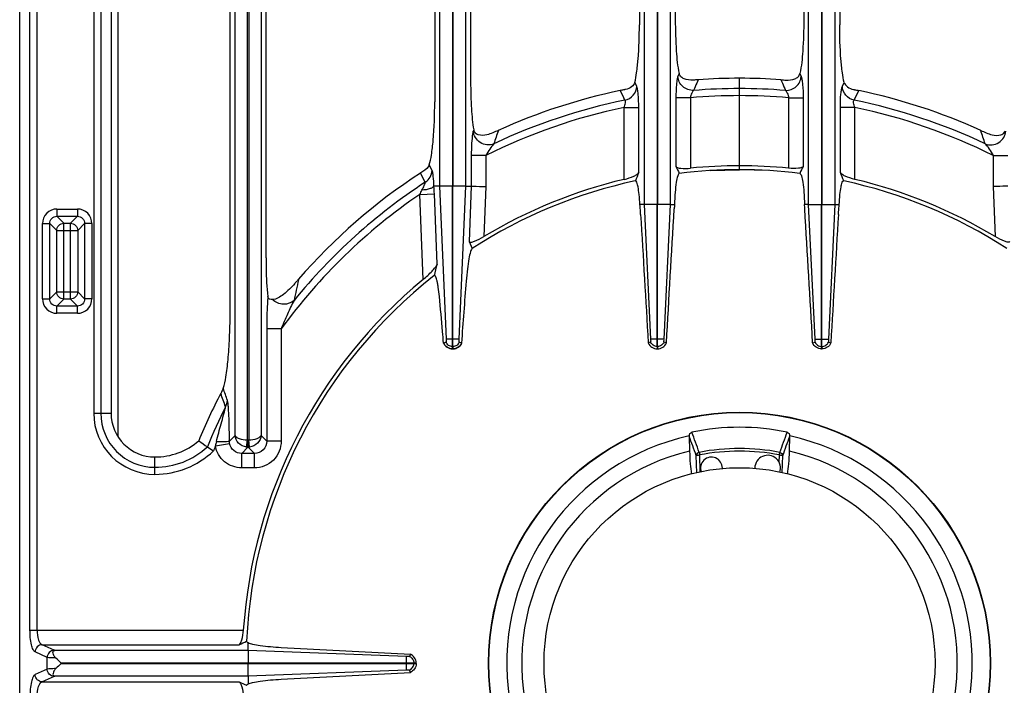
# Model space of a CAD drawing. Units: millimetres. Extents: x -327 to 2831, y 16 to 2010.
# Drawn here: x 383 to 652, y 385 to 567 of the extents above; entities that cross this region are included whole.
import ezdxf

# ---------------------------------------------------------------- set-up
doc = ezdxf.new("R2010")
doc.units = ezdxf.units.MM
doc.header["$LTSCALE"] = 164.99967
doc.layers.get('0').update_dxf_attribs({"linetype": 'CONTINUOUS'})
doc.layers.add('AXES', color=7, linetype='CONTINUOUS')

msp = doc.modelspace()

# ---------------------------------------------------------------- linework, layer by layer
at = {"color": 9, "linetype": 'CONTINUOUS'}
for p, q in [((387.55, 399.86), (387.55, 644.97)), ((385.62, 399.86), (385.62, 643.03)), ((441.73, 453.13), (441.73, 638.25)), ((445.11, 451.9), (445.11, 636.41)), ((445.48, 636.41), (445.48, 451.9)), ((448.85, 638.25), (448.85, 453.13)), ((497.71, 638.32), (497.71, 521.29)), ((501.24, 636.41), (501.24, 521.29)), ((501.34, 636.41), (501.34, 521.29)), ((504.88, 521.29), (504.88, 638.32)), ((553.71, 638.32), (553.71, 516.29)), ((557.24, 636.41), (557.24, 516.29)), ((557.34, 636.41), (557.34, 516.29)), ((560.88, 516.29), (560.88, 638.32)), ((598.71, 516.29), (598.71, 638.32)), ((605.88, 638.32), (605.88, 516.29)), ((403.05, 611), (403.05, 459.23)), ((404.98, 611), (404.98, 459.23)), ((409.79, 452.74), (409.79, 608.79)), ((563.28, 552.11), (562.94, 551.33)), ((568.47, 550.4), (568.08, 549.5)), ((591.12, 550.4), (591.51, 549.5)), ((591.12, 550.4), (591.51, 549.5)), ((596.31, 552.11), (596.65, 551.33)), ((547.19, 547.42), (547.18, 547.45)), ((551.65, 548.62), (551.14, 549.66)), ((607.94, 548.62), (608.45, 549.66)), ((612.4, 547.42), (612.41, 547.45)), ((562.39, 545.47), (562.39, 526.71)), ((566.36, 545.47), (562.39, 545.47)), ((566.36, 545.47), (566.36, 526.21)), ((593.23, 545.47), (593.23, 526.21)), ((593.23, 545.47), (597.2, 545.47)), ((597.2, 545.47), (597.2, 526.71)), ((548.23, 523.17), (548.23, 542.81)), ((548.23, 542.81), (552.2, 542.81)), ((552.2, 525.01), (552.2, 542.81)), ((607.39, 525.01), (607.39, 542.81)), ((611.36, 542.81), (607.39, 542.81)), ((611.36, 523.17), (611.36, 542.81)), ((507.05, 536.69), (506.94, 536.37)), ((506.39, 529.66), (506.39, 521.29)), ((510.36, 529.66), (506.39, 529.66)), ((510.36, 529.66), (510.36, 521.21)), ((649.23, 529.66), (649.23, 521.21)), ((649.23, 529.66), (653.2, 529.66)), ((495.65, 525.61), (494.88, 527.11)), ((493.8, 522.38), (492.5, 524.9)), ((497.71, 521.29), (499.49, 479.41)), ((501.24, 521.29), (497.71, 521.29)), ((504.88, 521.29), (501.34, 521.29)), ((503.1, 479.41), (504.88, 521.29)), ((506.39, 521.29), (505.82, 506.14)), ((510.36, 521.21), (509.84, 507.52)), ((649.23, 521.21), (649.75, 507.52)), ((492.31, 519.06), (496.28, 519.21)), ((493.19, 495.77), (492.31, 519.06)), ((497.01, 499.98), (496.28, 519.21)), ((393, 515.05), (393, 513.07)), ((393, 515.05), (398.6, 515.05)), ((398.6, 515.05), (398.6, 513.07)), ((553.71, 516.29), (555.46, 479.41)), ((557.24, 516.29), (553.71, 516.29)), ((560.88, 516.29), (557.34, 516.29)), ((559.13, 479.41), (560.88, 516.29)), ((600.46, 479.41), (598.71, 516.29)), ((598.71, 516.29), (602.24, 516.29)), ((602.34, 516.29), (605.88, 516.29)), ((605.88, 516.29), (604.13, 479.41)), ((393, 513.07), (394.9, 511.17)), ((393, 513.07), (398.6, 513.07)), ((398.6, 513.07), (396.7, 511.17)), ((389.03, 490.49), (389.03, 511.08)), ((389.03, 511.08), (391.01, 511.08)), ((391.01, 490.49), (391.01, 511.08)), ((391.01, 511.08), (392.92, 509.18)), ((394.9, 490.4), (394.9, 511.17)), ((394.9, 511.17), (396.7, 511.17)), ((396.7, 490.4), (396.7, 511.17)), ((400.58, 511.08), (398.68, 509.18)), ((400.58, 511.08), (400.58, 490.49)), ((402.57, 511.08), (400.58, 511.08)), ((402.57, 511.08), (402.57, 490.49)), ((392.92, 492.39), (392.92, 509.18)), ((392.92, 509.18), (398.68, 509.18)), ((398.68, 509.18), (398.68, 492.39)), ((459.11, 495.86), (459.08, 495.72)), ((389.03, 490.49), (391.01, 490.49)), ((391.01, 490.49), (392.92, 492.39)), ((392.92, 492.39), (398.68, 492.39)), ((400.58, 490.49), (398.68, 492.39)), ((402.57, 490.49), (400.58, 490.49)), ((393, 488.5), (394.9, 490.4)), ((393, 486.52), (393, 488.5)), ((398.6, 488.5), (393, 488.5)), ((396.7, 490.4), (394.9, 490.4)), ((398.6, 488.5), (396.7, 490.4)), ((398.6, 486.52), (398.6, 488.5)), ((398.6, 486.52), (393, 486.52)), ((450.39, 482.3), (450.39, 451.59)), ((454.36, 482.3), (450.39, 482.3)), ((454.36, 482.3), (454.36, 451.59)), ((503.1, 479.41), (499.49, 479.41)), ((501.24, 476.78), (501.24, 477.43)), ((501.34, 477.43), (501.24, 477.43)), ((501.34, 477.43), (501.34, 476.78)), ((559.13, 479.41), (555.46, 479.41)), ((557.24, 477.43), (557.24, 476.78)), ((557.34, 477.43), (557.24, 477.43)), ((557.34, 477.43), (557.34, 476.78)), ((600.46, 479.41), (604.13, 479.41)), ((602.24, 477.43), (602.24, 476.78)), ((602.24, 477.43), (602.34, 477.43)), ((602.34, 477.43), (602.34, 476.78)), ((403.05, 459.23), (407.8, 459.23)), ((441.73, 453.13), (440.2, 451.59)), ((450.39, 451.59), (448.85, 453.13)), ((436.36, 450.23), (440.25, 450.95)), ((444.9, 449.92), (445.11, 451.9)), ((445.26, 449.9), (445.26, 451.89)), ((445.26, 451.89), (445.33, 451.89)), ((445.33, 449.9), (445.33, 451.89)), ((445.69, 449.92), (445.48, 451.9)), ((454.36, 451.59), (450.39, 451.59)), ((445.26, 449.9), (443.57, 448.22)), ((443.57, 444.25), (443.57, 448.22)), ((447.02, 448.22), (443.57, 448.22)), ((445.26, 449.9), (445.33, 449.9)), ((447.02, 448.22), (445.33, 449.9)), ((447.02, 444.25), (447.02, 448.22)), ((568.09, 442.86), (567.95, 447.62)), ((568.76, 448.49), (568.9, 447.79)), ((569.04, 443.06), (568.9, 447.79)), ((590.69, 447.79), (590.83, 448.49)), ((591.5, 442.86), (591.64, 447.62)), ((419.81, 442.46), (419.81, 447.21)), ((447.02, 444.25), (443.57, 444.25)), ((569.01, 443.95), (569.01, 444.19)), ((569.04, 443.06), (569.01, 443.95)), ((385.62, 399.86), (444.01, 399.86)), ((390.31, 392.4), (387.03, 393.9)), ((392.24, 394.38), (388.96, 395.88)), ((388.96, 395.88), (442.86, 395.88)), ((445.29, 394.32), (445.29, 390.89)), ((390.31, 389.18), (390.31, 392.4)), ((394.18, 390.89), (394.18, 390.69)), ((488.67, 388.95), (488.67, 392.63)), ((488.67, 390.79), (490.66, 390.79)), ((490.66, 390.69), (490.66, 390.89)), ((390.31, 389.18), (387.03, 387.68)), ((445.29, 387.26), (445.29, 390.69)), ((392.24, 387.2), (388.96, 385.69)), ((388.96, 385.69), (442.86, 385.69))]:
    msp.add_line(p, q, dxfattribs=at)
at = {"color": 7, "linetype": 'CONTINUOUS'}
for p, q in [((382.8, 137.81), (382.8, 643.77)), ((407.8, 611), (407.8, 459.23)), ((440.38, 486.34), (440.38, 605.78)), ((450.21, 501.66), (450.21, 605.78)), ((496.38, 605.78), (496.38, 544.35)), ((506.21, 605.78), (506.21, 549.88)), ((552.38, 605.78), (552.38, 565.44)), ((562.21, 605.78), (562.21, 566.84)), ((597.38, 605.78), (597.38, 566.84)), ((607.21, 605.78), (607.21, 565.44)), ((568.39, 550.4), (567.97, 550.37)), ((568.47, 550.4), (568.39, 550.4)), ((579.79, 525.81), (579.79, 550.8)), ((591.12, 550.4), (591.2, 550.4)), ((591.2, 550.4), (591.62, 550.37)), ((571.79, 525.57), (579.79, 525.81)), ((587.79, 525.57), (579.79, 525.81)), ((492.54, 524.93), (492.5, 524.9)), ((497.71, 521.29), (496.17, 521.29)), ((501.24, 477.43), (501.24, 521.29)), ((501.34, 477.43), (501.34, 521.29)), ((504.88, 521.29), (506.39, 521.29)), ((553.71, 516.29), (552.52, 516.29)), ((557.24, 477.43), (557.24, 516.29)), ((557.34, 477.43), (557.34, 516.29)), ((560.88, 516.29), (562, 516.29)), ((598.71, 516.29), (597.59, 516.29)), ((602.24, 477.43), (602.24, 516.29)), ((602.34, 477.43), (602.34, 516.29)), ((605.88, 516.29), (607.07, 516.29)), ((505.82, 506.14), (506.67, 504.29)), ((459, 495.74), (458.69, 495.38)), ((499.48, 478.61), (498.79, 478.37)), ((499.48, 478.61), (498.84, 478.38)), ((503.75, 478.38), (503.11, 478.61)), ((503.75, 478.38), (503.11, 478.61)), ((503.78, 478.37), (503.75, 478.38)), ((555.46, 478.64), (554.81, 478.41)), ((555.46, 478.64), (554.81, 478.41)), ((559.78, 478.41), (559.13, 478.64)), ((559.77, 478.41), (559.13, 478.64)), ((599.81, 478.41), (600.46, 478.64)), ((599.81, 478.41), (600.46, 478.64)), ((604.13, 478.64), (604.78, 478.41)), ((604.13, 478.64), (604.78, 478.41)), ((501.34, 476.78), (501.24, 476.78)), ((557.34, 476.78), (557.24, 476.78)), ((602.24, 476.78), (602.34, 476.78)), ((437.84, 464.63), (437.82, 464.6)), ((566.03, 452.88), (566.13, 448.8)), ((593.46, 448.8), (593.56, 452.88)), ((445.29, 394.32), (445.29, 396.45)), ((445.29, 394.32), (392.44, 394.32)), ((488.67, 392.63), (445.29, 394.32)), ((488.67, 392.63), (445.29, 394.32)), ((454.34, 395.15), (489.71, 393.31)), ((394.18, 390.89), (491.3, 390.89)), ((489.71, 393.31), (489.47, 392.66)), ((489.71, 393.31), (489.47, 392.66)), ((491.3, 390.69), (491.3, 390.89)), ((445.29, 390.69), (491.3, 390.69)), ((488.67, 388.95), (445.29, 387.26)), ((488.67, 388.94), (445.29, 387.26)), ((454.34, 386.43), (489.71, 388.27)), ((489.71, 388.27), (489.47, 388.92)), ((489.71, 388.27), (489.47, 388.92)), ((445.29, 387.26), (392.44, 387.26)), ((445.29, 387.26), (445.29, 385.13))]:
    msp.add_line(p, q, dxfattribs=at)
for points in [[(547.3, 547.47), (547.24, 547.46), (547.18, 547.45)], [(612.29, 547.47), (612.35, 547.46), (612.41, 547.45)], [(496.17, 521.29), (496.16, 521.29), (496.16, 521.29)], [(459.11, 495.86), (459.05, 495.8), (459, 495.74)]]:
    msp.add_lwpolyline(points, dxfattribs=at)
at = {"color": 9, "linetype": 'CONTINUOUS'}
for points in [[(445.11, 451.9), (445.18, 451.89), (445.26, 451.89)], [(445.33, 451.89), (445.41, 451.89), (445.48, 451.9)]]:
    msp.add_lwpolyline(points, dxfattribs=at)
at = {"color": 7, "linetype": 'CONTINUOUS'}
msp.add_circle((579.79, 390.79), 68.7, dxfattribs=at)
at = {"color": 9, "linetype": 'CONTINUOUS'}
msp.add_circle((579.79, 390.79), 68.58, dxfattribs=at)
at = {"color": 7, "linetype": 'CONTINUOUS'}
for centre, radius, start, end in [((579.79, 390.79), 160.02, 85.942, 94.058), ((579.79, 390.79), 160.02, 101.7608, 114.3608), ((579.79, 390.79), 160.02, 65.6392, 78.2392), ((508.69, 536.99), 1.67, 190.1062, 199.2502), ((579.79, 390.79), 135.02, 82.9882, 97.0118), ((579.79, 390.79), 136.09, 84.3347, 95.6653), ((579.79, 390.79), 160.02, 123.0617, 138.9552), ((579.79, 390.79), 135.02, 102.1935, 122.7923), ((579.79, 390.79), 136.09, 103.4116, 120.9316), ((1581.05, 102.22), 1112.33, 157.66041, 157.78575), ((-421.46, 102.22), 1112.33, 22.21425, 22.33959), ((579.79, 390.79), 135.02, 57.2077, 77.8065), ((579.79, 390.79), 136.09, 59.0684, 76.5884), ((646.5, 510.13), 84.72, 175.8311, 176.6569), ((513.09, 510.13), 84.72, 3.3431, 4.1689), ((1109.61, 342.93), 632.41, 165.62077, 165.91661), ((579.79, 390.79), 135.02, 128.2517, 177.4455), ((579.79, 390.79), 136.09, 129.5213, 176.1805), ((384.5, 559.43), 98.01, 318.63, 319.1951), ((-4707.32, 871.16), 5225.89, 355.68944, 355.8758), ((501.34, 479.59), 2.83, 205.5852, 217.2908), ((501.25, 479.55), 2.8, 331.6118, 335.0661), ((501.29, 479.44), 2.65, 266.9699, 268.9519), ((501.3, 479.43), 2.65, 271.0485, 273.1767), ((579.79, 390.79), 160.02, 152.5306, 157.6406), ((419.81, 459.23), 12.01, 180, 270), ((579.79, 390.79), 63.7, 102.4769, 77.5231), ((567.39, 452.91), 1.36, 176.9896, 181.3706), ((579.79, 390.79), 64.55, 78.3357, 101.6643), ((592.2, 452.91), 1.36, 358.6294, 3.0104), ((419.81, 465.62), 18.4, 270, 310.6819), ((522.91, 577.88), 155.66, 234.1778, 235.2427), ((537.89, 599.42), 181.9, 235.2341, 235.8572), ((579.79, 390.79), 59.6, 103.2564, 76.7436)]:
    msp.add_arc(centre, radius, start, end, dxfattribs=at)
at = {"color": 9, "linetype": 'CONTINUOUS'}
for centre, radius, start, end in [((579.79, 390.79), 157.2, 85.4101, 94.5899), ((579.79, 390.79), 157.2, 101.5004, 115.3228), ((579.79, 390.79), 155.27, 85.0362, 94.9638), ((579.79, 390.79), 157.2, 64.6772, 78.4996), ((579.79, 390.79), 155.27, 101.73, 116.5641), ((579.79, 390.79), 155.27, 63.4359, 78.27), ((1337.2, 258.43), 869.11, 161.33643, 161.59203), ((-177.61, 258.43), 869.11, 18.40797, 18.66357), ((579.79, 390.79), 157.2, 123.1662, 140.8424), ((461.77, 535.17), 34.53, 332.1828, 334.2823), ((433.24, 516.86), 63.08, 2.1367, 4.0274), ((579.79, 390.79), 155.27, 124.2946, 143.8885), ((1068.38, 366.02), 622.95, 167.98285, 168.51531), ((-8.43, 299.62), 475.77, 19.8262, 20.2899), ((0.3, 310.31), 465.03, 19.1303, 19.5582), ((579.79, 390.79), 157.2, 153.4782, 157.8765), ((419.81, 459.23), 16.76, 180, 270), ((419.81, 459.23), 14.83, 180, 270), ((579.79, 390.79), 155.27, 157.4928, 158.032), ((451.56, 447.46), 15.46, 165.159, 169.6924), ((419.81, 465.62), 21.22, 270, 312.5757), ((419.81, 465.62), 23.15, 270, 313.6775), ((445.29, 453.3), 3.4, 263.357, 269.5001), ((445.3, 453.31), 3.41, 270.507, 276.636), ((579.79, 390.79), 58.75, 79.1781, 100.8219), ((579.79, 390.79), 58.03, 79.1779, 100.8221)]:
    msp.add_arc(centre, radius, start, end, dxfattribs=at)
at = {"color": 7, "linetype": 'CONTINUOUS'}
for points, knots in [([(562.21, 566.84), (562.21, 563.98), (562.37, 559.06), (562.82, 554.12), (563.28, 552.11)], [0, 0, 0, 0, 0.580381, 1, 1, 1, 1]), ([(597.38, 566.84), (597.38, 563.98), (597.22, 559.06), (596.77, 554.12), (596.31, 552.11)], [0, 0, 0, 0, 0.580381, 1, 1, 1, 1]), ([(551.14, 549.66), (551.37, 550.54), (551.72, 552.67), (552.25, 557.93), (552.38, 562.31), (552.38, 565.44)], [0, 0, 0, 0, 0.171753, 0.407895, 1, 1, 1, 1]), ([(608.45, 549.66), (608.22, 550.54), (607.87, 552.67), (607.33, 557.93), (607.21, 562.31), (607.21, 565.44)], [0, 0, 0, 0, 0.171753, 0.407895, 1, 1, 1, 1]), ([(506.21, 549.88), (506.21, 547.39), (506.33, 542.99), (506.71, 538.58), (507.05, 536.69)], [0, 0, 0, 0, 0.564135, 1, 1, 1, 1]), ([(567.13, 550.32), (566.29, 550.29), (565.05, 550.34), (563.72, 551.15), (563.35, 551.78), (563.28, 552.11)], [0, 0, 0, 0, 0.551851, 0.777465, 1, 1, 1, 1]), ([(567.97, 550.37), (567.89, 550.36), (567.61, 550.34), (567.33, 550.33), (567.13, 550.32)], [0, 0, 0, 0, 0.274577, 1, 1, 1, 1]), ([(591.62, 550.37), (591.7, 550.36), (591.98, 550.34), (592.26, 550.33), (592.46, 550.32)], [0, 0, 0, 0, 0.274577, 1, 1, 1, 1]), ([(592.46, 550.32), (593.3, 550.29), (594.54, 550.34), (595.87, 551.15), (596.24, 551.78), (596.31, 552.11)], [0, 0, 0, 0, 0.551851, 0.777465, 1, 1, 1, 1]), ([(548.57, 547.75), (548.48, 547.73), (548.06, 547.63), (547.64, 547.54), (547.3, 547.47)], [0, 0, 0, 0, 0.212211, 1, 1, 1, 1]), ([(551.14, 549.66), (551.01, 549.19), (550.24, 548.26), (549.17, 547.91), (548.57, 547.75)], [0, 0, 0, 0, 0.442944, 1, 1, 1, 1]), ([(608.45, 549.66), (608.58, 549.19), (609.35, 548.26), (610.42, 547.91), (611.02, 547.75)], [0, 0, 0, 0, 0.442944, 1, 1, 1, 1]), ([(611.02, 547.75), (611.1, 547.73), (611.53, 547.63), (611.95, 547.54), (612.29, 547.47)], [0, 0, 0, 0, 0.212211, 1, 1, 1, 1]), ([(494.88, 527.11), (495.17, 527.99), (495.59, 530.23), (496.23, 535.97), (496.38, 540.84), (496.38, 544.35)], [0, 0, 0, 0, 0.159602, 0.392955, 1, 1, 1, 1]), ([(508.29, 535.35), (507.91, 535.48), (507.41, 535.8), (507.16, 536.3), (507.11, 536.43)], [0, 0, 0, 0, 0.733237, 1, 1, 1, 1]), ([(513.79, 536.56), (512.77, 536.1), (511.06, 535.28), (509.04, 535.1), (508.29, 535.35)], [0, 0, 0, 0, 0.585017, 1, 1, 1, 1]), ([(645.8, 536.56), (646.81, 536.1), (648.53, 535.28), (650.55, 535.1), (651.3, 535.35)], [0, 0, 0, 0, 0.585017, 1, 1, 1, 1]), ([(651.3, 535.35), (651.68, 535.48), (652.18, 535.8), (652.43, 536.3), (652.48, 536.43)], [0, 0, 0, 0, 0.733237, 1, 1, 1, 1]), ([(494.88, 527.11), (494.82, 526.93), (494.31, 525.96), (493.29, 525.41), (492.54, 524.93)], [0, 0, 0, 0, 0.175098, 1, 1, 1, 1]), ([(562.39, 526.71), (562.47, 526.55), (562.94, 526.31), (564.26, 526.09), (565.48, 526.13), (566.36, 526.21)], [0, 0, 0, 0, 0.127993, 0.348907, 1, 1, 1, 1]), ([(597.2, 526.71), (597.12, 526.55), (596.65, 526.31), (595.33, 526.09), (594.11, 526.13), (593.23, 526.21)], [0, 0, 0, 0, 0.127993, 0.348907, 1, 1, 1, 1]), ([(548.23, 523.17), (549.14, 523.38), (550.38, 523.76), (551.67, 524.44), (552.12, 524.82), (552.2, 525.01)], [0, 0, 0, 0, 0.630179, 0.857542, 1, 1, 1, 1]), ([(552.52, 516.29), (552.47, 517.2), (552.38, 518.78), (552.06, 520.91), (551.86, 522.04), (551.45, 522.8), (551.28, 522.76)], [0, 0, 0, 0, 0.406111, 0.720738, 0.918583, 1, 1, 1, 1]), ([(563.31, 524.8), (563.22, 524.79), (563.02, 524.55), (562.72, 523.75), (562.4, 522.06), (562.14, 519.45), (562.04, 517.41), (562, 516.29)], [0, 0, 0, 0, 0.03306, 0.093345, 0.301255, 0.6143, 1, 1, 1, 1]), ([(596.28, 524.8), (596.37, 524.79), (596.57, 524.55), (596.87, 523.75), (597.19, 522.06), (597.45, 519.45), (597.55, 517.41), (597.59, 516.29)], [0, 0, 0, 0, 0.03306, 0.093345, 0.301255, 0.6143, 1, 1, 1, 1]), ([(607.07, 516.29), (607.12, 517.2), (607.21, 518.78), (607.53, 520.91), (607.73, 522.04), (608.13, 522.8), (608.31, 522.76)], [0, 0, 0, 0, 0.406111, 0.720738, 0.918583, 1, 1, 1, 1]), ([(611.36, 523.17), (610.45, 523.38), (609.21, 523.76), (607.92, 524.44), (607.47, 524.82), (607.39, 525.01)], [0, 0, 0, 0, 0.630179, 0.857542, 1, 1, 1, 1]), ([(496.16, 521.29), (496.1, 521.13), (495.73, 520.86), (494.65, 520.43), (493.63, 520.26), (492.88, 520.19)], [0, 0, 0, 0, 0.139343, 0.361326, 1, 1, 1, 1]), ([(506.39, 521.29), (506.53, 521.29), (507.86, 521.25), (509.18, 521.24), (510.36, 521.21)], [0, 0, 0, 0, 0.108369, 1, 1, 1, 1]), ([(653.2, 521.29), (653.06, 521.29), (651.73, 521.25), (650.41, 521.24), (649.23, 521.21)], [0, 0, 0, 0, 0.108369, 1, 1, 1, 1]), ([(552.73, 513.58), (552.72, 513.81), (552.66, 514.72), (552.58, 515.62), (552.52, 516.29)], [0, 0, 0, 0, 0.256487, 1, 1, 1, 1]), ([(606.86, 513.58), (606.87, 513.81), (606.93, 514.72), (607, 515.62), (607.07, 516.29)], [0, 0, 0, 0, 0.256487, 1, 1, 1, 1]), ([(505.82, 506.14), (505.89, 505.99), (506.52, 505.93), (507.8, 506.43), (509.01, 507.03), (509.84, 507.52)], [0, 0, 0, 0, 0.11223, 0.34121, 1, 1, 1, 1]), ([(653.77, 506.14), (653.7, 505.99), (653.07, 505.93), (651.79, 506.43), (650.57, 507.03), (649.75, 507.52)], [0, 0, 0, 0, 0.11223, 0.34121, 1, 1, 1, 1]), ([(506.67, 504.29), (506.56, 504.22), (506.38, 503.91), (506.04, 502.98), (505.67, 501.18), (505.3, 498.49), (505.12, 496.44), (505.03, 495.32)], [0, 0, 0, 0, 0.041705, 0.111092, 0.328261, 0.633422, 1, 1, 1, 1]), ([(450.21, 501.66), (450.21, 500.69), (450.25, 497.16), (450.41, 493.63), (450.73, 491.1)], [0, 0, 0, 0, 0.275794, 1, 1, 1, 1]), ([(493.19, 495.77), (494.06, 496.49), (495.25, 497.56), (496.48, 499), (496.93, 499.67), (497.01, 499.98)], [0, 0, 0, 0, 0.590932, 0.83202, 1, 1, 1, 1]), ([(497.67, 491.09), (497.59, 491.97), (497.45, 493.2), (497.2, 494.71), (497.02, 495.56), (496.83, 496.21), (496.64, 496.61), (496.44, 496.89), (496.25, 496.86), (496.2, 496.82)], [0, 0, 0, 0, 0.426565, 0.600856, 0.74329, 0.851088, 0.924826, 0.968609, 1, 1, 1, 1]), ([(458.06, 494.66), (457.12, 493.59), (455.71, 492.12), (453.61, 490.7), (452.52, 490.29), (452, 490.28)], [0, 0, 0, 0, 0.558144, 0.794153, 1, 1, 1, 1]), ([(452, 490.28), (451.73, 490.28), (451.3, 490.25), (450.84, 490.63), (450.75, 490.94), (450.73, 491.1)], [0, 0, 0, 0, 0.469807, 0.707248, 1, 1, 1, 1]), ([(498.79, 478.37), (498.7, 479.43), (498.34, 483.68), (497.96, 487.92), (497.67, 491.09)], [0, 0, 0, 0, 0.25153, 1, 1, 1, 1]), ([(438.5, 465.99), (438.87, 466.98), (439.36, 469.6), (439.91, 474.18), (440.28, 479.94), (440.38, 484.12), (440.38, 486.34)], [0, 0, 0, 0, 0.155515, 0.387371, 0.675957, 1, 1, 1, 1]), ([(499.09, 477.87), (499.45, 477.41), (500.17, 476.93), (500.95, 476.8), (501.15, 476.79)], [0, 0, 0, 0, 0.742817, 1, 1, 1, 1]), ([(499.49, 479.18), (499.5, 479.13), (499.51, 478.94), (499.51, 478.74), (499.48, 478.61)], [0, 0, 0, 0, 0.279989, 1, 1, 1, 1]), ([(499.49, 479.41), (499.49, 479.35), (499.49, 479.29), (499.49, 479.21), (499.49, 479.21)], [0, 0, 0, 0, 0.865043, 1, 1, 1, 1]), ([(501.44, 476.79), (501.91, 476.81), (502.83, 477.11), (503.49, 477.82), (503.71, 478.22)], [0, 0, 0, 0, 0.504635, 1, 1, 1, 1]), ([(503.11, 478.61), (503.1, 478.64), (503.07, 478.83), (503.07, 479.02), (503.1, 479.18)], [0, 0, 0, 0, 0.148638, 1, 1, 1, 1]), ([(554.81, 478.41), (555.02, 477.95), (555.7, 477.11), (556.74, 476.79), (557.24, 476.78)], [0, 0, 0, 0, 0.498629, 1, 1, 1, 1]), ([(555.46, 479.41), (555.46, 479.37), (555.45, 479.33), (555.48, 479.2), (555.46, 479.21)], [0, 0, 0, 0, 0.6383, 1, 1, 1, 1]), ([(555.46, 479.18), (555.49, 479.03), (555.49, 478.85), (555.46, 478.67), (555.46, 478.64)], [0, 0, 0, 0, 0.828744, 1, 1, 1, 1]), ([(557.34, 476.78), (557.85, 476.79), (558.89, 477.11), (559.57, 477.95), (559.78, 478.41)], [0, 0, 0, 0, 0.501269, 1, 1, 1, 1]), ([(559.13, 478.64), (559.13, 478.66), (559.1, 478.84), (559.1, 479.03), (559.13, 479.18)], [0, 0, 0, 0, 0.15519, 1, 1, 1, 1]), ([(602.24, 476.78), (601.74, 476.79), (600.7, 477.11), (600.02, 477.95), (599.81, 478.41)], [0, 0, 0, 0, 0.501269, 1, 1, 1, 1]), ([(600.46, 478.64), (600.46, 478.66), (600.49, 478.84), (600.49, 479.03), (600.46, 479.18)], [0, 0, 0, 0, 0.15519, 1, 1, 1, 1]), ([(604.78, 478.41), (604.57, 477.95), (603.89, 477.11), (602.85, 476.79), (602.34, 476.78)], [0, 0, 0, 0, 0.498629, 1, 1, 1, 1]), ([(604.13, 479.18), (604.1, 479.03), (604.1, 478.85), (604.13, 478.67), (604.13, 478.64)], [0, 0, 0, 0, 0.828744, 1, 1, 1, 1]), ([(604.13, 479.41), (604.13, 479.37), (604.14, 479.33), (604.11, 479.2), (604.13, 479.21)], [0, 0, 0, 0, 0.6383, 1, 1, 1, 1]), ([(438.5, 465.99), (438.48, 465.92), (438.28, 465.45), (438.03, 465.01), (437.84, 464.63)], [0, 0, 0, 0, 0.15057, 1, 1, 1, 1]), ([(566.03, 452.99), (566.04, 453.2), (566.15, 453.65), (566.53, 453.96), (566.74, 454)], [0, 0, 0, 0, 0.500929, 1, 1, 1, 1]), ([(592.84, 454), (593.06, 453.96), (593.44, 453.65), (593.55, 453.2), (593.56, 452.99)], [0, 0, 0, 0, 0.499061, 1, 1, 1, 1]), ([(566.13, 448.8), (566.15, 447.66), (566.25, 445.56), (566.5, 443.47), (566.68, 442.53)], [0, 0, 0, 0, 0.5449, 1, 1, 1, 1]), ([(592.91, 442.53), (593.09, 443.47), (593.34, 445.56), (593.44, 447.66), (593.46, 448.8)], [0, 0, 0, 0, 0.455101, 1, 1, 1, 1]), ([(442.86, 395.88), (443.03, 395.96), (443.33, 396.42), (443.78, 397.72), (443.95, 398.96), (444.01, 399.86)], [0, 0, 0, 0, 0.134735, 0.358078, 1, 1, 1, 1]), ([(444.91, 396.81), (444.91, 396.78), (444.96, 396.59), (445.16, 396.51), (445.29, 396.45)], [0, 0, 0, 0, 0.170969, 1, 1, 1, 1]), ([(445.29, 396.45), (445.69, 396.26), (446.8, 395.97), (449.81, 395.45), (452.42, 395.25), (454.34, 395.15)], [0, 0, 0, 0, 0.144214, 0.371445, 1, 1, 1, 1]), ([(392.66, 392.23), (392.45, 392.43), (392.14, 392.85), (391.91, 393.49), (391.89, 393.99), (392.11, 394.29), (392.32, 394.32), (392.44, 394.32)], [0, 0, 0, 0, 0.322142, 0.588702, 0.781333, 0.863631, 1, 1, 1, 1]), ([(489.47, 392.66), (489.43, 392.65), (489.16, 392.61), (488.89, 392.65), (488.67, 392.63)], [0, 0, 0, 0, 0.159713, 1, 1, 1, 1]), ([(491.3, 390.89), (491.28, 391.39), (490.96, 392.4), (490.16, 393.09), (489.71, 393.31)], [0, 0, 0, 0, 0.501178, 1, 1, 1, 1]), ([(392.66, 389.35), (392.45, 389.15), (392.14, 388.73), (391.91, 388.09), (391.89, 387.59), (392.11, 387.29), (392.32, 387.26), (392.44, 387.26)], [0, 0, 0, 0, 0.322142, 0.588702, 0.781333, 0.863631, 1, 1, 1, 1]), ([(489.47, 388.92), (489.43, 388.93), (489.16, 388.96), (488.89, 388.93), (488.67, 388.95)], [0, 0, 0, 0, 0.159713, 1, 1, 1, 1]), ([(491.3, 390.69), (491.28, 390.19), (490.96, 389.18), (490.16, 388.49), (489.71, 388.27)], [0, 0, 0, 0, 0.501178, 1, 1, 1, 1]), ([(442.86, 385.69), (443.03, 385.62), (443.33, 385.16), (443.78, 383.86), (443.95, 382.62), (444.01, 381.72)], [0, 0, 0, 0, 0.134735, 0.358078, 1, 1, 1, 1]), ([(445.29, 385.13), (445.69, 385.32), (446.8, 385.61), (449.81, 386.13), (452.42, 386.33), (454.34, 386.43)], [0, 0, 0, 0, 0.144214, 0.371445, 1, 1, 1, 1]), ([(444.91, 384.77), (444.91, 384.8), (444.96, 384.99), (445.16, 385.07), (445.29, 385.13)], [0, 0, 0, 0, 0.170969, 1, 1, 1, 1])]:
    msp.add_open_spline(points, degree=3, knots=knots, dxfattribs=at)
at = {"color": 9, "linetype": 'CONTINUOUS'}
for points, knots in [([(562.94, 551.33), (562.82, 551.07), (562.68, 550.34), (562.44, 548.39), (562.39, 546.7), (562.39, 545.47)], [0, 0, 0, 0, 0.14458, 0.375392, 1, 1, 1, 1]), ([(567.22, 547.48), (566.17, 547.44), (563.98, 548.2), (562.97, 550.31), (562.94, 551.33)], [0, 0, 0, 0, 0.504809, 1, 1, 1, 1]), ([(592.37, 547.48), (593.42, 547.44), (595.61, 548.2), (596.62, 550.31), (596.65, 551.33)], [0, 0, 0, 0, 0.504809, 1, 1, 1, 1]), ([(596.65, 551.33), (596.77, 551.07), (596.91, 550.34), (597.15, 548.39), (597.2, 546.7), (597.2, 545.47)], [0, 0, 0, 0, 0.14458, 0.375392, 1, 1, 1, 1]), ([(548.45, 544.83), (549.31, 545.02), (550.94, 545.98), (551.63, 547.75), (551.65, 548.62)], [0, 0, 0, 0, 0.504241, 1, 1, 1, 1]), ([(552.2, 542.81), (552.2, 544.04), (552.16, 545.73), (551.92, 547.65), (551.77, 548.37), (551.65, 548.62)], [0, 0, 0, 0, 0.629668, 0.860552, 1, 1, 1, 1]), ([(567.22, 547.48), (566.98, 547.3), (566.63, 546.6), (566.43, 545.91), (566.36, 545.47)], [0, 0, 0, 0, 0.404226, 1, 1, 1, 1]), ([(592.37, 547.48), (592.61, 547.3), (592.96, 546.6), (593.16, 545.91), (593.23, 545.47)], [0, 0, 0, 0, 0.404226, 1, 1, 1, 1]), ([(607.39, 542.81), (607.39, 544.04), (607.43, 545.73), (607.67, 547.65), (607.82, 548.37), (607.94, 548.62)], [0, 0, 0, 0, 0.629668, 0.860552, 1, 1, 1, 1]), ([(611.14, 544.83), (610.28, 545.02), (608.65, 545.98), (607.96, 547.75), (607.94, 548.62)], [0, 0, 0, 0, 0.504241, 1, 1, 1, 1]), ([(548.23, 542.81), (548.38, 543.22), (548.55, 543.81), (548.6, 544.49), (548.53, 544.77), (548.45, 544.83)], [0, 0, 0, 0, 0.625814, 0.859328, 1, 1, 1, 1]), ([(611.36, 542.81), (611.21, 543.22), (611.04, 543.81), (610.99, 544.49), (611.06, 544.77), (611.14, 544.83)], [0, 0, 0, 0, 0.625814, 0.859328, 1, 1, 1, 1]), ([(506.94, 536.37), (506.92, 536.33), (506.85, 536.09), (506.8, 535.85), (506.76, 535.66)], [0, 0, 0, 0, 0.204738, 1, 1, 1, 1]), ([(512.56, 532.88), (511.4, 532.42), (508.52, 532.66), (506.99, 535.16), (506.94, 536.37)], [0, 0, 0, 0, 0.506034, 1, 1, 1, 1]), ([(647.03, 532.88), (648.19, 532.42), (651.07, 532.66), (652.6, 535.16), (652.65, 536.37)], [0, 0, 0, 0, 0.506034, 1, 1, 1, 1]), ([(506.76, 535.66), (506.61, 534.8), (506.45, 532.79), (506.39, 530.79), (506.39, 529.66)], [0, 0, 0, 0, 0.437885, 1, 1, 1, 1]), ([(512.56, 532.88), (512.13, 532.46), (511.4, 531.37), (510.71, 530.28), (510.36, 529.66)], [0, 0, 0, 0, 0.459004, 1, 1, 1, 1]), ([(647.03, 532.88), (647.46, 532.46), (648.19, 531.37), (648.88, 530.28), (649.23, 529.66)], [0, 0, 0, 0, 0.459004, 1, 1, 1, 1]), ([(493.8, 522.38), (494.34, 522.73), (495.27, 523.69), (495.63, 524.98), (495.65, 525.61)], [0, 0, 0, 0, 0.503781, 1, 1, 1, 1]), ([(496.16, 521.29), (496.13, 522.2), (496.07, 523.45), (495.86, 524.89), (495.75, 525.43), (495.65, 525.61)], [0, 0, 0, 0, 0.627426, 0.857677, 1, 1, 1, 1]), ([(492.88, 520.19), (492.99, 520.4), (493.2, 520.81), (493.5, 521.42), (493.68, 521.92), (493.83, 522.25), (493.8, 522.38)], [0, 0, 0, 0, 0.297447, 0.583312, 0.838505, 1, 1, 1, 1]), ([(393, 515.05), (391.99, 515.05), (389.87, 514.21), (389.03, 512.1), (389.03, 511.08)], [0, 0, 0, 0, 0.499992, 1, 1, 1, 1]), ([(402.57, 511.08), (402.57, 512.1), (401.73, 514.21), (399.61, 515.05), (398.6, 515.05)], [0, 0, 0, 0, 0.499992, 1, 1, 1, 1]), ([(391.01, 511.08), (391.01, 511.59), (391.42, 512.67), (392.49, 513.08), (393, 513.07)], [0, 0, 0, 0, 0.500004, 1, 1, 1, 1]), ([(398.6, 513.07), (399.11, 513.08), (400.18, 512.67), (400.59, 511.59), (400.58, 511.08)], [0, 0, 0, 0, 0.500004, 1, 1, 1, 1]), ([(392.92, 509.18), (392.92, 509.69), (393.36, 510.73), (394.4, 511.16), (394.9, 511.17)], [0, 0, 0, 0, 0.499993, 1, 1, 1, 1]), ([(389.03, 490.49), (389.03, 489.47), (389.87, 487.36), (391.99, 486.52), (393, 486.52)], [0, 0, 0, 0, 0.499992, 1, 1, 1, 1]), ([(393, 488.5), (392.49, 488.49), (391.42, 488.9), (391.01, 489.98), (391.01, 490.49)], [0, 0, 0, 0, 0.500004, 1, 1, 1, 1]), ([(394.9, 490.4), (394.4, 490.41), (393.36, 490.84), (392.92, 491.88), (392.92, 492.39)], [0, 0, 0, 0, 0.499993, 1, 1, 1, 1]), ([(398.68, 492.39), (398.67, 491.88), (398.24, 490.84), (397.2, 490.41), (396.7, 490.4)], [0, 0, 0, 0, 0.500007, 1, 1, 1, 1]), ([(398.6, 486.52), (399.61, 486.52), (401.73, 487.36), (402.57, 489.47), (402.57, 490.49)], [0, 0, 0, 0, 0.499992, 1, 1, 1, 1]), ([(400.58, 490.49), (400.59, 489.98), (400.18, 488.9), (399.11, 488.49), (398.6, 488.5)], [0, 0, 0, 0, 0.500004, 1, 1, 1, 1]), ([(450.73, 491.1), (450.66, 490.45), (450.45, 487.52), (450.39, 484.58), (450.39, 482.3)], [0, 0, 0, 0, 0.223225, 1, 1, 1, 1]), ([(457.9, 490.05), (457.15, 489.34), (454.9, 488.61), (452.76, 489.53), (452, 490.28)], [0, 0, 0, 0, 0.49031, 1, 1, 1, 1]), ([(457.9, 490.05), (457.22, 488.84), (456.05, 486.24), (454.91, 483.64), (454.36, 482.3)], [0, 0, 0, 0, 0.489192, 1, 1, 1, 1]), ([(501.24, 476.78), (500.74, 476.79), (499.72, 477.11), (499.04, 477.93), (498.84, 478.38)], [0, 0, 0, 0, 0.501266, 1, 1, 1, 1]), ([(501.24, 477.43), (500.88, 477.44), (500.13, 477.67), (499.63, 478.27), (499.48, 478.61)], [0, 0, 0, 0, 0.501259, 1, 1, 1, 1]), ([(503.11, 478.61), (502.96, 478.27), (502.46, 477.67), (501.71, 477.44), (501.34, 477.43)], [0, 0, 0, 0, 0.498741, 1, 1, 1, 1]), ([(503.75, 478.38), (503.55, 477.93), (502.87, 477.11), (501.85, 476.79), (501.34, 476.78)], [0, 0, 0, 0, 0.498734, 1, 1, 1, 1]), ([(557.24, 477.43), (556.87, 477.44), (556.11, 477.68), (555.61, 478.29), (555.46, 478.64)], [0, 0, 0, 0, 0.501258, 1, 1, 1, 1]), ([(559.13, 478.64), (558.98, 478.29), (558.48, 477.68), (557.72, 477.44), (557.34, 477.43)], [0, 0, 0, 0, 0.498742, 1, 1, 1, 1]), ([(600.46, 478.64), (600.61, 478.29), (601.11, 477.68), (601.87, 477.44), (602.24, 477.43)], [0, 0, 0, 0, 0.498742, 1, 1, 1, 1]), ([(602.34, 477.43), (602.72, 477.44), (603.48, 477.68), (603.98, 478.29), (604.13, 478.64)], [0, 0, 0, 0, 0.501258, 1, 1, 1, 1]), ([(436.62, 451.42), (437.05, 453.05), (437.7, 455.48), (438.48, 458.3), (438.88, 459.86), (439.09, 460.62), (439.14, 460.98)], [0, 0, 0, 0, 0.510512, 0.763752, 0.887945, 1, 1, 1, 1]), ([(440.2, 451.59), (440.19, 452.63), (440.17, 454.69), (440.09, 457.7), (439.99, 460.1), (439.83, 461.74), (439.75, 462.44), (439.65, 462.71)], [0, 0, 0, 0, 0.279765, 0.554448, 0.812414, 0.923084, 1, 1, 1, 1]), ([(441.73, 453.13), (441.79, 452.95), (442.15, 452.6), (443.27, 452.09), (444.33, 451.93), (445.11, 451.9)], [0, 0, 0, 0, 0.149537, 0.373001, 1, 1, 1, 1]), ([(444.9, 449.92), (444.08, 450.02), (442.51, 450.77), (441.78, 452.36), (441.73, 453.13)], [0, 0, 0, 0, 0.516972, 1, 1, 1, 1]), ([(445.48, 451.9), (446.25, 451.93), (447.32, 452.09), (448.44, 452.6), (448.8, 452.95), (448.85, 453.13)], [0, 0, 0, 0, 0.62695, 0.850441, 1, 1, 1, 1]), ([(448.85, 453.13), (448.81, 452.36), (448.08, 450.77), (446.51, 450.02), (445.69, 449.92)], [0, 0, 0, 0, 0.483075, 1, 1, 1, 1]), ([(443.57, 444.25), (441.91, 444.25), (438.48, 445.44), (436.66, 448.59), (436.36, 450.23)], [0, 0, 0, 0, 0.499956, 1, 1, 1, 1]), ([(436.62, 451.42), (437.42, 451.43), (438.49, 451.43), (439.67, 451.52), (440.07, 451.54), (440.2, 451.59)], [0, 0, 0, 0, 0.670419, 0.891293, 1, 1, 1, 1]), ([(443.57, 448.22), (442.81, 448.2), (441.21, 448.72), (440.38, 450.2), (440.25, 450.95)], [0, 0, 0, 0, 0.499561, 1, 1, 1, 1]), ([(450.39, 451.59), (450.4, 450.73), (449.71, 448.89), (447.88, 448.2), (447.02, 448.22)], [0, 0, 0, 0, 0.499938, 1, 1, 1, 1]), ([(454.36, 451.59), (454.36, 449.72), (452.81, 445.8), (448.89, 444.25), (447.02, 444.25)], [0, 0, 0, 0, 0.49994, 1, 1, 1, 1]), ([(568.76, 448.49), (568.55, 448.45), (568.16, 448.23), (567.96, 447.82), (567.95, 447.62)], [0, 0, 0, 0, 0.5149, 1, 1, 1, 1]), ([(567.95, 447.62), (567.97, 447.65), (568.09, 447.69), (568.3, 447.74), (568.58, 447.77), (568.79, 447.78), (568.9, 447.79)], [0, 0, 0, 0, 0.131547, 0.357773, 0.658255, 1, 1, 1, 1]), ([(590.69, 447.79), (590.8, 447.78), (591.01, 447.77), (591.29, 447.74), (591.49, 447.69), (591.62, 447.65), (591.64, 447.62)], [0, 0, 0, 0, 0.341745, 0.642227, 0.868453, 1, 1, 1, 1]), ([(590.83, 448.49), (591.04, 448.45), (591.43, 448.23), (591.63, 447.82), (591.64, 447.62)], [0, 0, 0, 0, 0.5149, 1, 1, 1, 1]), ([(387.03, 393.9), (386.78, 394.02), (386.34, 394.7), (385.76, 396.66), (385.62, 398.51), (385.62, 399.86)], [0, 0, 0, 0, 0.133146, 0.355658, 1, 1, 1, 1]), ([(387.55, 399.86), (387.55, 398.94), (387.69, 397.57), (388.45, 396.04), (388.96, 395.88)], [0, 0, 0, 0, 0.629083, 1, 1, 1, 1]), ([(388.96, 395.88), (388.47, 395.87), (387.46, 395.42), (387.04, 394.4), (387.03, 393.9)], [0, 0, 0, 0, 0.495378, 1, 1, 1, 1]), ([(392.24, 394.38), (391.75, 394.36), (390.74, 393.91), (390.33, 392.9), (390.31, 392.4)], [0, 0, 0, 0, 0.495378, 1, 1, 1, 1]), ([(392.66, 392.23), (392.16, 392.24), (391.38, 392.28), (390.59, 392.33), (390.31, 392.4)], [0, 0, 0, 0, 0.631722, 1, 1, 1, 1]), ([(489.47, 392.66), (489.8, 392.51), (490.4, 392), (490.64, 391.26), (490.66, 390.89)], [0, 0, 0, 0, 0.49878, 1, 1, 1, 1]), ([(392.66, 389.35), (392.16, 389.33), (391.38, 389.3), (390.59, 389.25), (390.31, 389.18)], [0, 0, 0, 0, 0.631722, 1, 1, 1, 1]), ([(392.24, 387.2), (391.75, 387.21), (390.74, 387.67), (390.33, 388.68), (390.31, 389.18)], [0, 0, 0, 0, 0.495378, 1, 1, 1, 1]), ([(489.47, 388.92), (489.8, 389.07), (490.4, 389.58), (490.64, 390.32), (490.66, 390.69)], [0, 0, 0, 0, 0.49878, 1, 1, 1, 1]), ([(387.03, 387.68), (386.78, 387.56), (386.34, 386.88), (385.76, 384.91), (385.62, 383.07), (385.62, 381.72)], [0, 0, 0, 0, 0.133146, 0.355658, 1, 1, 1, 1]), ([(388.96, 385.69), (388.47, 385.71), (387.46, 386.16), (387.04, 387.18), (387.03, 387.68)], [0, 0, 0, 0, 0.495378, 1, 1, 1, 1]), ([(387.55, 381.72), (387.55, 382.63), (387.69, 384.01), (388.45, 385.54), (388.96, 385.69)], [0, 0, 0, 0, 0.629083, 1, 1, 1, 1])]:
    msp.add_open_spline(points, degree=3, knots=knots, dxfattribs=at)
for points in [[(548.45, 544.83), (548.03, 545.69), (547.61, 546.56), (547.19, 547.42)], [(568.08, 549.5), (567.79, 548.83), (567.5, 548.15), (567.22, 547.48)], [(591.51, 549.5), (591.8, 548.83), (592.09, 548.15), (592.37, 547.48)], [(611.14, 544.83), (611.56, 545.69), (611.98, 546.56), (612.4, 547.42)], [(396.7, 511.17), (397.2, 511.16), (398.24, 510.73), (398.67, 509.69), (398.68, 509.18)], [(439.14, 460.98), (439.44, 461.5), (439.63, 462.11), (439.65, 462.71)], [(567.95, 447.62), (567.31, 449.37), (566.67, 451.13), (566.03, 452.88)], [(568.76, 448.49), (568.09, 450.33), (567.42, 452.17), (566.74, 454)], [(590.83, 448.49), (591.5, 450.33), (592.17, 452.17), (592.84, 454)], [(591.64, 447.62), (592.28, 449.37), (592.92, 451.13), (593.56, 452.88)], [(440.25, 450.95), (440.21, 451.16), (440.19, 451.37), (440.2, 451.59)], [(392.44, 394.32), (392.37, 394.34), (392.31, 394.35), (392.24, 394.38)], [(392.44, 387.26), (392.37, 387.24), (392.31, 387.23), (392.24, 387.2)]]:
    msp.add_open_spline(points, degree=3, dxfattribs=at)
at = {"color": 7, "linetype": 'CONTINUOUS'}
for points in [[(562.39, 526.71), (562.7, 526.07), (563.01, 525.44), (563.31, 524.8)], [(597.2, 526.71), (596.89, 526.07), (596.58, 525.44), (596.28, 524.8)], [(559.78, 478.41), (560.49, 490.63), (561.21, 502.85), (561.92, 515.07)], [(599.81, 478.41), (599.1, 490.63), (598.38, 502.85), (597.67, 515.07)], [(552.73, 513.58), (553.43, 501.86), (554.12, 490.13), (554.81, 478.41)], [(606.86, 513.58), (606.16, 501.86), (605.47, 490.13), (604.78, 478.41)], [(503.1, 479.18), (503.09, 479.26), (503.09, 479.33), (503.1, 479.4)], [(559.13, 479.18), (559.12, 479.25), (559.12, 479.33), (559.13, 479.4)], [(600.46, 479.18), (600.47, 479.25), (600.47, 479.33), (600.46, 479.4)], [(442.86, 395.88), (443.54, 396.19), (444.23, 396.5), (444.91, 396.81)], [(394.17, 390.85), (393.67, 391.32), (393.15, 391.76), (392.66, 392.23)], [(394.17, 390.73), (393.67, 390.26), (393.15, 389.82), (392.66, 389.35)], [(442.86, 385.69), (443.54, 385.39), (444.23, 385.08), (444.91, 384.77)]]:
    msp.add_open_spline(points, degree=3, dxfattribs=at)
at = {"layer": 'AXES', "color": 9, "linetype": 'CONTINUOUS'}
for p, q in [((602.24, 636.41), (602.24, 516.29)), ((602.34, 636.41), (602.34, 516.29)), ((590.63, 445.75), (590.69, 447.79))]:
    msp.add_line(p, q, dxfattribs=at)
at = {"layer": 'AXES', "color": 7, "linetype": 'CONTINUOUS'}
msp.add_line((394.18, 390.69), (445.29, 390.69), dxfattribs=at)
msp.add_circle((579.79, 390.79), 53.5, dxfattribs=at)
for centre, radius, start, end in [((587.49, 444.19), 3.5, 340.2948, 180), ((572.09, 444.19), 3, 0, 201.0467)]:
    msp.add_arc(centre, radius, start, end, dxfattribs=at)

doc.saveas('drawing.dxf')
